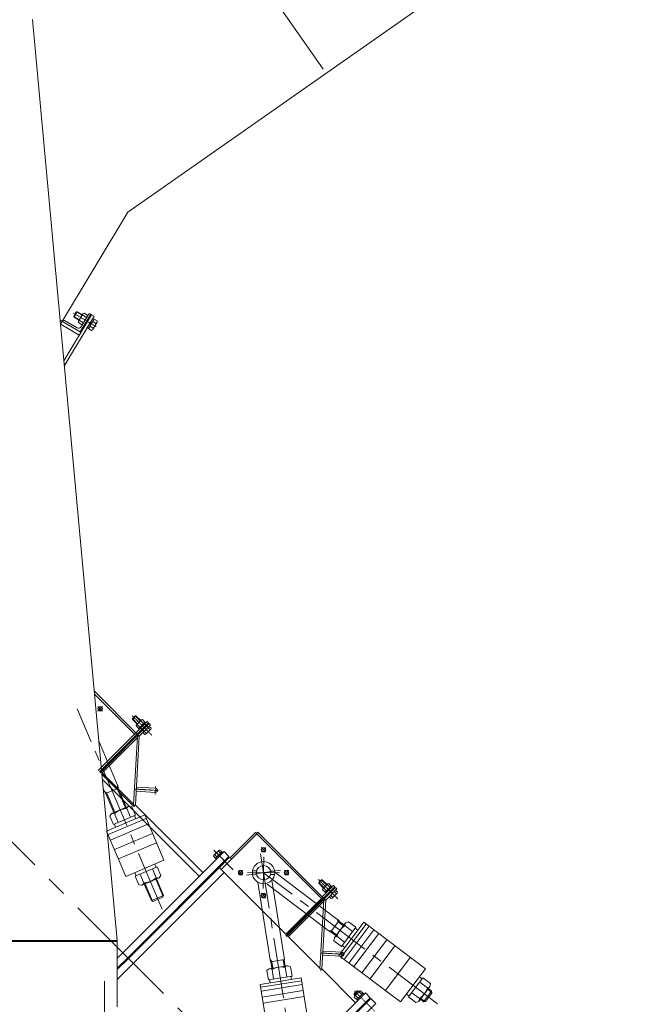
# Model space of a CAD drawing. Units: millimetres. Extents: x 7953 to 104096, y 107 to 59587.
# Drawn here: x 22166 to 24144, y 7983 to 11075 of the extents above; entities that cross this region are included whole.
import ezdxf

# ---------------------------------------------------------------- set-up
doc = ezdxf.new("R2010")
doc.units = ezdxf.units.MM
for name, pattern in [('CENTER', [2, 1.25, -0.25, 0.25, -0.25]), ('CENTER2', [28.574999, 19.049999, -3.175, 3.175, -3.175]), ('PHANTOM', [15.5, 8, -1.5, 1.5, -1.5, 1.5, -1.5])]:
    doc.linetypes.add(name, pattern=pattern)
doc.layers.get('0').update_dxf_attribs({"lineweight": 18})
for name, color, linetype, lineweight in [('08CENTER', 3, 'CENTER', 18), ('中心线', 1, 'CENTER2', 18), ('双点化线层', 6, 'PHANTOM', 18), ('标注及文字', 6, 'Continuous', 18)]:
    doc.layers.add(name, color=color, linetype=linetype, lineweight=lineweight)

# ---------------------------------------------------------------- blocks, each defined once
blk = doc.blocks.new('D008413-10503-634-0Z')
at = {"ltscale": 0.5}
for p, q in [((-16, 13.6), (-13.9, 17.3)), ((-16, 13.6), (-16, -13.6)), ((-14.3, 10), (0, 10)), ((-13.9, 17.3), (0, 17.3)), ((-16, -13.6), (-13.9, -17.3)), ((-14.3, -10), (0, -10)), ((-13.9, -17.3), (0, -17.3))]:
    blk.add_line(p, q, dxfattribs=at)
for centre, radius, start, end in [((-10.5, 13.6), 5.49, 180, 224.0364), ((14, 0), 30, 160.5288, 199.4712), ((-10.5, -13.6), 5.25, 135.9637, 180)]:
    blk.add_arc(centre, radius, start, end, dxfattribs=at)

msp = doc.modelspace()

# ---------------------------------------------------------------- linework, layer by layer
for p, q in [((22339.77, 12033.31), (23119.094, 10920.321)), ((22505.319, 10471.018), (24144.02, 11618.45)), ((22472.381, 8183.509), (22206.567, 11075.398)), ((22505.32, 10471.018), (22294.512, 10118.616)), ((22305.066, 10003.795), (22391.701, 10148.621)), ((22306.463, 9988.599), (22399.425, 10144.001)), ((22343.328, 10157.167), (22335.627, 10144.295)), ((22336.489, 10140.866), (22335.627, 10144.295)), ((22346.756, 10158.029), (22336.489, 10140.866)), ((22343.328, 10157.167), (22346.756, 10158.029)), ((22362.546, 10148.584), (22346.756, 10158.029)), ((22389.127, 10150.162), (22355.758, 10094.38)), ((22381.924, 10149.809), (22358.053, 10109.904)), ((22389.127, 10150.162), (22387.408, 10151.189)), ((22399.425, 10144.001), (22391.701, 10148.621)), ((22355.758, 10094.38), (22293.305, 10131.74)), ((22294.512, 10118.613), (22294.843, 10119.167)), ((22353.199, 10084.258), (22294.843, 10119.167)), ((22301.002, 10129.465), (22299.976, 10127.749)), ((22346.394, 10106.973), (22306.49, 10130.844)), ((22352.279, 10131.42), (22336.489, 10140.866)), ((22377.915, 10108.044), (22395.267, 10137.05)), ((22399.859, 10134.793), (22382.076, 10105.065)), ((22399.643, 10134.432), (22382.291, 10105.426)), ((22383.267, 10107.056), (22398.668, 10132.801)), ((22390.967, 10119.929), (22383.973, 10118.17)), ((22396.28, 10106.659), (22386.521, 10112.497)), ((22393.586, 10124.305), (22386.591, 10122.547)), ((22409.567, 10125.698), (22394.68, 10100.811)), ((22395.267, 10137.05), (22399.643, 10134.432)), ((22405.172, 10121.523), (22395.413, 10127.361)), ((22409.618, 10128.955), (22399.859, 10134.793)), ((22409.567, 10125.698), (22409.618, 10128.955)), ((22382.291, 10105.426), (22377.915, 10108.044)), ((22382.076, 10105.065), (22391.834, 10099.227)), ((22394.68, 10100.811), (22391.834, 10099.227)), ((22400.466, 8965.9), (22535.359, 8831.007)), ((22401.325, 8956.556), (22528.288, 8829.593)), ((22519.802, 8880.505), (22528.287, 8888.991)), ((22531.115, 8888.991), (22519.802, 8877.677)), ((22534.651, 8862.827), (22519.803, 8877.676)), ((22519.804, 8877.677), (22519.804, 8880.505)), ((22531.115, 8888.978), (22528.287, 8888.978)), ((22545.965, 8874.141), (22531.122, 8888.984)), ((22532.583, 8860.759), (22548.033, 8876.209)), ((22548.035, 8876.202), (22551.298, 8877.076)), ((22551.295, 8877.084), (22559.294, 8869.085)), ((22566.471, 8870.606), (22412.533, 8716.669)), ((22570.714, 8866.363), (22416.777, 8712.425)), ((22572.835, 8864.242), (22418.897, 8710.305)), ((22531.708, 8857.497), (22539.707, 8849.498)), ((22532.586, 8860.759), (22531.711, 8857.496)), ((22535.438, 8862.04), (22543.844, 8853.635)), ((22542.429, 8846.564), (22539.601, 8849.393)), ((22559.294, 8869.085), (22539.707, 8849.498)), ((22577.077, 8859.999), (22541.722, 8824.644)), ((22545.611, 8849.747), (22549.854, 8845.503)), ((22556.854, 8840.624), (22546.672, 8850.807)), ((22546.935, 8873.171), (22555.157, 8864.949)), ((22547.217, 8850.261), (22546.986, 8851.121)), ((22551.597, 8855.732), (22548.01, 8857.802)), ((22553.06, 8857.196), (22549.474, 8859.266)), ((22558.531, 8861.572), (22557.669, 8861.803)), ((22568.168, 8851.938), (22557.985, 8862.121)), ((22559.046, 8863.181), (22563.289, 8858.938)), ((22562.228, 8866.363), (22559.4, 8869.191)), ((22562.281, 8831.061), (22577.731, 8846.511)), ((22565.41, 8856.817), (22569.653, 8852.575)), ((22566.471, 8870.606), (22570.714, 8866.363)), ((22574.693, 8845.413), (22568.592, 8851.514)), ((22578.606, 8849.773), (22572.728, 8855.651)), ((22572.835, 8864.242), (22577.077, 8859.999)), ((22577.735, 8846.51), (22578.609, 8849.772)), ((22535.517, 8821.267), (22424.555, 8710.304)), ((22523.217, 8608.829), (22535.733, 8824.991)), ((22529.207, 8608.482), (22541.723, 8824.644)), ((22535.733, 8824.991), (22541.723, 8824.644)), ((22537.479, 8828.886), (22541.722, 8824.644)), ((22551.976, 8843.382), (22556.218, 8839.14)), ((22559.019, 8830.186), (22553.142, 8836.064)), ((22563.379, 8834.099), (22557.278, 8840.2)), ((22562.284, 8831.053), (22559.021, 8830.179)), ((22424.472, 8704.73), (22524.964, 8604.238)), ((22424.555, 8710.304), (22523.371, 8611.488)), ((22425.904, 8689.156), (22730.024, 8385.035)), ((22532.473, 8664.886), (22592.373, 8661.418)), ((22531.722, 8651.909), (22591.621, 8648.44)), ((22523.217, 8608.829), (22529.207, 8608.482)), ((22529.206, 8608.481), (22524.964, 8604.238)), ((22529.206, 8608.481), (22741.338, 8396.349)), ((22910.831, 8517.76), (22799.321, 8406.249)), ((22906.589, 8522.002), (22827.605, 8443.018)), ((22906.589, 8522.002), (23113.772, 8314.82)), ((22913.66, 8523.416), (22909.418, 8519.174)), ((22913.66, 8523.416), (23120.843, 8316.234)), ((22807.807, 8462.817), (22489.608, 8144.62)), ((22823.363, 8447.26), (22505.165, 8129.063)), ((22776.039, 8450.85), (22775.164, 8447.587)), ((22775.166, 8447.587), (22781.043, 8441.71)), ((22791.49, 8466.299), (22776.04, 8450.849)), ((22779.079, 8451.947), (22785.179, 8445.846)), ((22800.63, 8461.297), (22781.043, 8441.71)), ((22803.564, 8458.575), (22783.765, 8438.776)), ((22792.932, 8447.943), (22789.346, 8450.013)), ((22825.484, 8445.139), (22790.129, 8409.784)), ((22790.393, 8463.26), (22796.493, 8457.16)), ((22794.396, 8449.407), (22790.81, 8451.478)), ((22791.489, 8466.304), (22794.751, 8467.178)), ((22794.752, 8467.173), (22800.629, 8461.296)), ((22803.564, 8458.575), (22800.736, 8461.403)), ((22807.807, 8462.817), (22823.363, 8447.26)), ((22825.484, 8445.139), (22831.848, 8438.776)), ((22783.765, 8438.775), (22780.937, 8441.604)), ((22792.958, 8412.612), (23108.855, 8096.715)), ((22472.381, 8060.925), (22808.512, 8397.058)), ((22507.287, 8126.941), (22790.13, 8409.783)), ((22953.624, 8116.063), (22914.017, 8366.137)), ((22998.071, 8123.103), (22958.463, 8373.177)), ((23156.198, 8351.589), (23002.261, 8197.652)), ((23105.286, 8365.732), (23113.771, 8374.217)), ((23116.6, 8374.217), (23105.286, 8362.903)), ((23120.135, 8348.054), (23105.287, 8362.902)), ((23105.288, 8362.903), (23105.288, 8365.732)), ((23116.6, 8374.205), (23113.771, 8374.205)), ((23151.955, 8355.832), (23116.6, 8320.477)), ((23131.449, 8359.368), (23116.606, 8374.211)), ((23118.067, 8345.986), (23133.517, 8361.436)), ((23144.778, 8354.312), (23125.191, 8334.725)), ((23132.419, 8358.397), (23140.642, 8350.175)), ((23133.519, 8361.428), (23136.782, 8362.302)), ((23136.78, 8362.31), (23144.778, 8354.312)), ((23147.712, 8351.59), (23144.884, 8354.418)), ((23151.955, 8355.832), (23156.198, 8351.589)), ((23118.014, 8319.062), (23002.261, 8203.309)), ((23158.319, 8349.468), (23004.382, 8195.531)), ((23117.193, 8342.724), (23125.191, 8334.725)), ((23118.07, 8345.985), (23117.196, 8342.723)), ((23120.922, 8347.267), (23129.328, 8338.862)), ((23127.914, 8331.791), (23125.085, 8334.619)), ((23162.561, 8345.226), (23127.206, 8309.87)), ((23137.081, 8340.958), (23133.495, 8343.029)), ((23138.545, 8342.422), (23134.958, 8344.493)), ((23144.503, 8315.413), (23138.626, 8321.29)), ((23148.863, 8319.326), (23142.763, 8325.427)), ((23147.766, 8316.287), (23163.216, 8331.738)), ((23160.177, 8330.64), (23154.076, 8336.74)), ((23164.09, 8335), (23158.213, 8340.877)), ((23158.319, 8349.468), (23162.561, 8345.226)), ((23163.219, 8331.737), (23164.093, 8334.999)), ((23121.001, 8306.493), (23010.039, 8195.531)), ((23108.701, 8094.054), (23121.217, 8310.217)), ((23114.691, 8093.708), (23127.207, 8309.87)), ((23121.217, 8310.217), (23127.207, 8309.87)), ((23122.964, 8314.113), (23127.206, 8309.87)), ((23147.768, 8316.279), (23144.505, 8315.405)), ((22472.381, 8183.509), (20845.032, 8183.509)), ((22472.381, 8180.019), (20845.032, 8180.018)), ((22472.381, 7975.018), (22472.381, 8183.509)), ((22472.381, 8127.391), (22489.609, 8144.619)), ((23117.206, 8137.135), (23177.105, 8133.666)), ((23117.957, 8150.113), (23177.857, 8146.645)), ((22472.381, 8096.279), (22505.165, 8129.063)), ((22472.381, 8092.036), (22507.287, 8126.941)), ((22958.069, 8116.768), (22952.405, 8123.762)), ((22953.624, 8116.063), (22998.071, 8123.103)), ((22958.328, 8095.958), (22955.106, 8116.298)), ((22961.291, 8096.427), (22958.069, 8116.768)), ((22987.421, 8100.565), (23007.959, 8103.819)), ((22996.848, 8102.059), (22993.626, 8122.4)), ((22999.811, 8102.528), (22996.589, 8122.869)), ((23007.959, 8103.818), (23016.852, 8100.404)), ((22950.18, 8094.666), (22942.776, 8088.671)), ((22942.776, 8088.672), (22947.35, 8059.795)), ((22947.35, 8059.794), (23021.426, 8071.527)), ((22950.179, 8094.667), (22987.421, 8100.565)), ((22958.891, 8092.399), (22963.647, 8062.376)), ((23000.374, 8098.969), (23005.129, 8068.946)), ((23016.853, 8100.404), (23021.426, 8071.527)), ((23108.701, 8094.054), (23114.691, 8093.708)), ((23114.691, 8093.708), (23110.448, 8089.465)), ((23114.691, 8093.707), (23220.758, 7987.64)), ((22921.831, 8045.122), (23050.23, 8065.459)), ((22959.845, 7805.113), (22921.831, 8045.122)), ((22923.239, 8036.233), (23051.638, 8056.569)), ((22925.116, 8024.38), (23053.515, 8044.717)), ((22950.659, 8060.319), (22952.301, 8049.948)), ((23018.118, 8071.003), (23019.76, 8060.632)), ((23088.244, 7825.45), (23050.23, 8065.459)), ((22928.088, 8005.615), (23056.487, 8025.951)), ((23251.871, 8018.753), (23084.186, 7851.068)), ((23217.222, 8013.804), (23228.536, 8025.118)), ((23220.051, 8010.975), (23217.222, 8013.804)), ((23225.708, 8025.117), (23217.223, 8016.632)), ((23217.223, 8013.804), (23217.223, 8016.632)), ((23233.433, 8024.357), (23217.983, 8008.907)), ((23221.022, 8010.005), (23229.243, 8001.783)), ((23225.001, 7997.54), (23244.8, 8017.339)), ((23228.536, 8025.117), (23225.708, 8025.117)), ((23231.365, 8022.289), (23228.537, 8025.117)), ((23232.152, 8021.502), (23240.557, 8013.097)), ((23233.433, 8024.357), (23236.695, 8025.231)), ((23236.696, 8025.231), (23244.694, 8017.233)), ((23247.628, 8014.511), (23244.8, 8017.34)), ((23251.871, 8018.753), (23267.427, 8003.197)), ((23285.104, 7985.519), (22702.603, 7403.018)), ((22931.061, 7986.848), (23059.46, 8007.185)), ((23064.404, 7800.174), (23267.427, 8003.197)), ((23269.548, 8001.076), (23064.984, 7796.512)), ((23217.983, 8008.907), (23217.109, 8005.644)), ((23217.109, 8005.644), (23225.107, 7997.646)), ((23227.829, 7994.712), (23225.001, 7997.54)), ((23236.997, 8003.879), (23234.926, 8007.465)), ((23238.461, 8005.343), (23236.39, 8008.93)), ((23269.548, 8001.076), (23285.104, 7985.519))]:
    msp.add_line(p, q)
for centre, radius in [((22418.686, 8910.91), 6), ((22932.045, 8468.262), 6), ((22932.046, 8396.135), 35), ((22932.046, 8396.135), 22.5), ((22859.919, 8396.137), 6), ((23004.17, 8396.136), 6), ((22932.045, 8324.012), 6)]:
    msp.add_circle(centre, radius)
for centre, radius, start, end in [((22385.355, 10147.755), 4, 59.111981, 149.111963), ((22304.435, 10127.412), 4, 59.111981, 149.111963), ((22381.663, 10125.495), 23.843, 307.813064, 350.409873), ((22391.082, 10140.756), 23.843, 306.226119, 320.834417), ((22350.758, 10114.267), 8.5, 239.111961, 329.112), ((22372.67, 10109.978), 23.843, 337.38852, 351.996818), ((22551.144, 8873.099), 4.209, 134.999972, 179.018411), ((22535.693, 8857.648), 4.4, 90.981532, 134.999972), ((22557.278, 8851.514), 24, 115.528798, 154.471203), ((22553.036, 8855.757), 24, 295.528778, 334.471184), ((22568.592, 8852.363), 0.6, 224.999971, 315.000009), ((22574.621, 8849.622), 4.209, 270.981587, 315.000009), ((22556.43, 8840.2), 0.6, 315.000021, 45.000059), ((22559.17, 8834.172), 4.4, 315.000009, 359.018449), ((22591.996, 8654.929), 6.5, 266.686271, 86.686274), ((22779.151, 8447.738), 4.209, 90.981578, 135.000012), ((22800.736, 8441.604), 24, 115.528786, 154.471192), ((22794.602, 8463.189), 4.4, 135.000029, 179.018469), ((23142.763, 8336.74), 24, 115.528798, 154.471203), ((23136.628, 8358.325), 4.209, 134.999972, 179.018411), ((23121.178, 8342.875), 4.4, 90.981532, 134.999972), ((23144.655, 8319.398), 4.4, 315.000009, 359.018449), ((23138.52, 8340.983), 24, 295.528778, 334.471184), ((23160.105, 8334.848), 4.209, 270.981587, 315.000009), ((23177.481, 8140.155), 6.5, 266.686271, 86.686274), ((23009.895, 8091.594), 12.376, 99.00002, 142.239105), ((22952.115, 8082.442), 12.376, 55.760889, 98.999974), ((22988.925, 8037.017), 63, 91.516424, 118.471217), ((22988.925, 8037.017), 63, 79.869355, 91.516424), ((23221.094, 8005.796), 4.209, 90.981589, 135.000028), ((23242.678, 7999.662), 24, 115.528797, 154.471202), ((23236.544, 8021.247), 4.4, 135.000028, 179.018468)]:
    msp.add_arc(centre, radius, start, end)
at = {"layer": '08CENTER', "color": 3, "linetype": 'CENTER', "ltscale": 0.1}
msp.add_line((22406.613, 10110.569), (22334.536, 10153.686), dxfattribs=at)
at = {"layer": '08CENTER', "ltscale": 0.5}
for p, q in [((22411.616, 8917.981), (22425.758, 8903.839)), ((22425.758, 8917.981), (22411.616, 8903.839)), ((22519.522, 8889.27), (22581.084, 8827.708)), ((22591.213, 8641.397), (22592.759, 8668.09)), ((22526.107, 8658.745), (22600.493, 8654.438)), ((22924.974, 8475.333), (22939.116, 8461.191)), ((22939.116, 8475.333), (22924.974, 8461.191)), ((22852.849, 8403.208), (22866.991, 8389.066)), ((22866.991, 8403.208), (22852.849, 8389.066)), ((22997.099, 8403.207), (23011.241, 8389.065)), ((23011.241, 8403.207), (22997.099, 8389.065)), ((23165.662, 8313.841), (23104.381, 8375.122)), ((22924.974, 8331.083), (22939.116, 8316.941)), ((22939.116, 8331.083), (22924.974, 8316.941)), ((23111.592, 8143.971), (23185.977, 8139.664)), ((23176.697, 8126.623), (23178.243, 8153.317))]:
    msp.add_line(p, q, dxfattribs=at)
at = {"layer": '08CENTER', "ltscale": 0.1}
msp.add_line((23217.337, 8025.004), (23281.158, 7961.183), dxfattribs=at)
at = {"layer": '中心线', "ltscale": 10}
for p, q in [((22613.895, 8281.153), (22346.561, 8910.906)), ((22775.932, 8466.407), (22836.797, 8405.543)), ((23039.07, 7720.413), (22922.633, 8455.567)), ((22932.918, 8446.129), (22931.173, 8346.144)), ((22878.653, 8388.632), (22985.015, 8403.58)), ((22882.053, 8397.009), (22982.038, 8395.264)), ((23478.428, 7984.407), (22932.046, 8396.136))]:
    msp.add_line(p, q, dxfattribs=at)
at = {"layer": '中心线', "ltscale": 20}
for p, q in [((23022.111, 7612.117), (22045.926, 8588.302)), ((22432.485, 5638.371), (22432.485, 8055.709))]:
    msp.add_line(p, q, dxfattribs=at)
at = {"layer": '双点化线层', "ltscale": 50}
for p, q in [((22391.701, 10148.621), (22389.127, 10150.161)), ((22358.333, 10092.84), (22355.758, 10094.38)), ((22472.693, 8671.361), (22415.06, 8807.125)), ((22435.262, 8644.375), (22428.567, 8660.147)), ((22435.262, 8644.375), (22476.684, 8661.959)), ((22472.542, 8660.201), (22473.639, 8669.134)), ((22497.978, 8600.281), (22472.542, 8660.201)), ((22476.684, 8661.959), (22472.693, 8671.361)), ((22500.74, 8601.454), (22475.304, 8661.373)), ((22439.405, 8646.134), (22432.217, 8651.55)), ((22462.079, 8585.042), (22436.643, 8644.961)), ((22464.84, 8586.214), (22439.404, 8646.134)), ((22454.485, 8581.819), (22508.333, 8604.677)), ((22502.148, 8598.137), (22514.025, 8570.157)), ((22508.334, 8604.677), (22517.789, 8603.517)), ((22517.789, 8603.517), (22529.213, 8576.604)), ((22438.965, 8526.887), (22558.63, 8577.685)), ((22443.655, 8515.841), (22563.319, 8566.639)), ((22454.485, 8581.818), (22448.752, 8574.21)), ((22448.752, 8574.21), (22460.176, 8547.298)), ((22460.176, 8547.298), (22529.213, 8576.604)), ((22463.487, 8581.725), (22475.364, 8553.745)), ((22526.13, 8575.295), (22530.233, 8565.63)), ((22619.196, 8435.008), (22558.63, 8577.684)), ((22451.079, 8498.351), (22570.743, 8549.149)), ((22463.26, 8548.607), (22467.363, 8538.941)), ((22499.532, 8384.21), (22438.965, 8526.887)), ((22463.583, 8468.895), (22583.247, 8519.694)), ((22476.087, 8439.44), (22595.751, 8490.238)), ((22499.532, 8384.21), (22619.197, 8435.008)), ((22528.949, 8385.291), (22597.986, 8414.597)), ((22594.902, 8413.288), (22590.8, 8422.953)), ((22609.41, 8387.685), (22597.986, 8414.597)), ((22532.033, 8386.6), (22527.93, 8396.265)), ((22540.373, 8358.378), (22528.949, 8385.291)), ((22556.015, 8363.758), (22544.137, 8391.738)), ((22594.676, 8380.17), (22582.798, 8408.15)), ((22603.677, 8380.076), (22609.41, 8387.684)), ((23161.598, 8251.329), (22966.998, 8397.971)), ((22549.829, 8357.218), (22540.373, 8358.378)), ((22549.829, 8357.218), (22603.677, 8380.077)), ((22579.464, 8308.52), (22557.423, 8360.441)), ((22583.397, 8306.931), (22560.184, 8361.614)), ((22616.535, 8320.998), (22593.322, 8375.68)), ((22618.125, 8324.932), (22596.084, 8376.853)), ((23142.122, 8209.659), (22942.974, 8359.728)), ((22579.464, 8308.52), (22618.125, 8324.932)), ((22585.364, 8306.137), (22615.741, 8319.031)), ((22615.74, 8319.031), (22618.124, 8324.932)), ((22579.463, 8308.52), (22585.364, 8306.136)), ((23142.122, 8209.659), (23169.204, 8245.598)), ((23154.507, 8191.874), (23189.714, 8238.595)), ((23169.204, 8245.598), (23161.598, 8251.329)), ((23166.496, 8242.004), (23162.979, 8250.288)), ((23182.943, 8229.61), (23166.496, 8242.004)), ((23184.749, 8232.006), (23168.301, 8244.4)), ((23168.532, 8136.543), (23246.768, 8240.365)), ((23175.72, 8131.126), (23253.955, 8234.949)), ((23185.303, 8123.904), (23263.539, 8227.727)), ((23187.626, 8229.838), (23211.902, 8211.544)), ((23189.714, 8238.594), (23198.483, 8242.316)), ((23198.483, 8242.317), (23221.832, 8224.722)), ((23440.836, 8094.124), (23246.768, 8240.365)), ((23144.83, 8213.253), (23135.897, 8214.35)), ((23159.472, 8198.463), (23143.025, 8210.857)), ((23161.278, 8200.859), (23144.83, 8213.253)), ((23162.35, 8196.295), (23186.626, 8178.001)), ((23176.696, 8164.824), (23221.832, 8224.721)), ((23200.477, 8112.47), (23278.713, 8216.292)), ((23215.651, 8101.035), (23293.887, 8204.858)), ((23219.816, 8222.046), (23228.202, 8215.727)), ((23154.508, 8191.874), (23153.347, 8182.418)), ((23153.347, 8182.419), (23176.696, 8164.824)), ((23178.712, 8167.499), (23187.098, 8161.18)), ((23241.208, 8081.777), (23319.444, 8185.6)), ((23266.764, 8062.519), (23345, 8166.341)), ((23362.601, 7990.301), (23168.532, 8136.543)), ((23314.682, 8026.41), (23392.918, 8130.233)), ((23362.601, 7990.301), (23440.837, 8094.123)), ((23387.536, 8005.945), (23432.672, 8065.842)), ((23430.656, 8063.167), (23422.27, 8069.486)), ((23447.018, 8034.372), (23422.742, 8052.665)), ((23456.022, 8048.247), (23432.672, 8065.842)), ((23454.861, 8038.791), (23456.022, 8048.246)), ((23389.552, 8008.62), (23381.167, 8014.939)), ((23421.742, 8000.829), (23397.466, 8019.122)), ((23419.654, 7992.072), (23454.861, 8038.792)), ((23434.926, 7990.894), (23460.203, 8024.436)), ((23441.228, 7991.779), (23461.088, 8018.134)), ((23460.793, 8020.235), (23448.09, 8029.807)), ((23460.203, 8024.436), (23449.896, 8032.203)), ((23461.088, 8018.134), (23460.202, 8024.436)), ((23410.886, 7988.35), (23387.536, 8005.945)), ((23419.654, 7992.072), (23410.886, 7988.349)), ((23434.926, 7990.894), (23424.62, 7998.661)), ((23439.128, 7991.484), (23426.425, 8001.056)), ((23434.926, 7990.893), (23441.228, 7991.779))]:
    msp.add_line(p, q, dxfattribs=at)
for centre, radius, start, end in [((22506.027, 8535.257), 63, 93.870804, 132.472672), ((22513.17, 8593.285), 12.376, 113.001469, 156.240554), ((22459.321, 8570.426), 12.376, 69.762338, 113.001423), ((22544.993, 8368.61), 12.376, 293.001461, 336.240546), ((22552.136, 8426.638), 63, 273.530178, 312.472503), ((22598.841, 8391.469), 12.376, 249.762347, 293.001415), ((23222.425, 8177.32), 63, 123.869359, 162.471228), ((23199.598, 8231.146), 12.376, 143.000025, 186.23911), ((23164.392, 8184.426), 12.376, 99.760894, 142.999979), ((23386.944, 8053.346), 63, 303.528733, 342.471042), ((23444.976, 8046.24), 12.376, 279.760902, 322.99997), ((23409.77, 7999.52), 12.376, 323.000005, 6.23909)]:
    msp.add_arc(centre, radius, start, end, dxfattribs=at)
at = {"layer": '标注及文字'}
for p, q in [((22361.904, 10147.511), (22345.042, 10157.598)), ((22352.92, 10132.493), (22336.058, 10142.58)), ((22535.783, 8863.959), (22519.803, 8879.939)), ((22544.833, 8873.01), (22528.859, 8888.984)), ((22435.262, 8644.375), (22476.684, 8661.959)), ((22910.026, 8391.519), (22897.325, 8391.741)), ((22910.201, 8401.518), (22897.5, 8401.74)), ((22953.893, 8390.754), (22966.594, 8390.533)), ((22954.067, 8400.753), (22966.768, 8400.531)), ((23121.267, 8349.186), (23105.287, 8365.165)), ((23130.317, 8358.237), (23114.343, 8374.211)), ((23166.531, 8242.051), (23169.204, 8245.598)), ((23221.182, 8012.106), (23217.223, 8016.066)), ((23230.233, 8021.158), (23226.274, 8025.117))]:
    msp.add_line(p, q, dxfattribs=at)
for centre in [(22418.686, 8910.91), (22932.045, 8468.262), (22859.919, 8396.137), (23004.17, 8396.136), (22932.045, 8324.012)]:
    msp.add_circle(centre, 7, dxfattribs=at)

# ---------------------------------------------------------------- block references
at = {"rotation": 329.111969996072}
msp.add_blockref('D008413-10503-634-0Z', (22371.142, 10131.787), dxfattribs=at)

doc.saveas('drawing.dxf')
